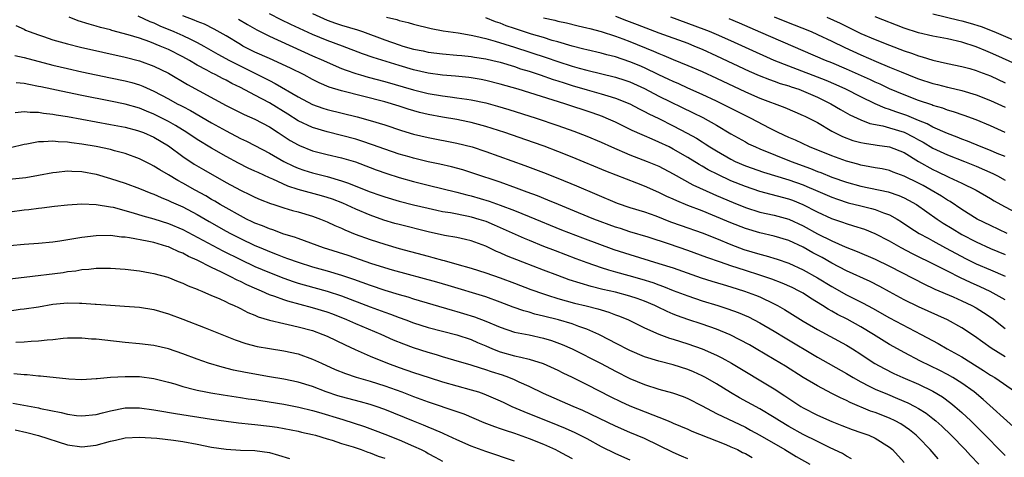
# Model space of a CAD drawing. Units: inches. Extents: x 2604000 to 2607000, y 1488000 to 1491000.
# Drawn here: x 2604392 to 2604529, y 1488256 to 1488317 of the extents above; entities that cross this region are included whole.
import ezdxf

# ---------------------------------------------------------------- set-up
doc = ezdxf.new("R2010")
doc.units = ezdxf.units.IN
doc.header["$MEASUREMENT"] = 0
doc.layers.add('LD26041488_2ft', color=238, linetype='Continuous')

msp = doc.modelspace()

# ---------------------------------------------------------------- linework, layer by layer
at = {"layer": 'LD26041488_2ft'}
for points, elevation in [([(2604530.16, 1488260.16), (2604525.97, 1488263.97), (2604524.71, 1488265), (2604523, 1488266.23), (2604521.77, 1488267), (2604521, 1488267.45), (2604519.98, 1488267.98), (2604517.28, 1488269.28), (2604515, 1488270.48), (2604514.07, 1488271), (2604513, 1488271.61), (2604510.76, 1488273), (2604509, 1488274.04), (2604507.1, 1488275.1), (2604505.77, 1488275.77), (2604505, 1488276.22), (2604504.49, 1488276.49), (2604503.71, 1488277), (2604502.02, 1488278.02), (2604501, 1488278.69), (2604500.45, 1488279), (2604499.48, 1488279.48), (2604498.1, 1488280.1), (2604496.66, 1488280.66), (2604495, 1488281.22), (2604493, 1488281.85), (2604491, 1488282.51), (2604489.56, 1488283), (2604487.67, 1488283.67), (2604485, 1488284.65), (2604482.48, 1488285.52), (2604479.54, 1488286.46), (2604477, 1488287.22), (2604475.67, 1488287.67), (2604475, 1488287.88), (2604471.99, 1488289), (2604469.88, 1488289.88), (2604467.09, 1488291), (2604465.63, 1488291.63), (2604464.2, 1488292.2), (2604462.74, 1488292.74), (2604462.01, 1488293), (2604461.28, 1488293.28), (2604459, 1488294.09), (2604455.33, 1488295.33), (2604453.81, 1488295.81), (2604452.24, 1488296.24), (2604450.62, 1488296.62), (2604449, 1488296.95), (2604447, 1488297.44), (2604446.39, 1488297.61), (2604445, 1488298.01), (2604443, 1488298.68), (2604441.31, 1488299.31), (2604439.82, 1488299.82), (2604439, 1488300.06), (2604437, 1488300.6), (2604435, 1488301.08), (2604433, 1488301.69), (2604431, 1488302.64), (2604429.55, 1488303.55), (2604427, 1488305.11), (2604425, 1488306.18), (2604423, 1488307.24), (2604421.8, 1488307.8), (2604421, 1488308.26), (2604420.5, 1488308.5), (2604419.59, 1488309), (2604419, 1488309.29), (2604418.34, 1488309.66), (2604417, 1488310.36), (2604415.92, 1488311), (2604415, 1488311.5), (2604413, 1488312.51), (2604411.86, 1488313), (2604410.43, 1488313.57), (2604409, 1488314.07), (2604407.43, 1488314.57), (2604405.17, 1488315.17), (2604405, 1488315.23), (2604403.59, 1488315.59), (2604403, 1488315.77), (2604402.03, 1488316.03), (2604400.51, 1488316.51), (2604399.24, 1488317)], 9670), ([(2604408.79, 1488317.21), (2604410.42, 1488316.42), (2604411, 1488316.21), (2604411.81, 1488315.81), (2604413.76, 1488315), (2604415, 1488314.45), (2604416.07, 1488313.93), (2604417, 1488313.51), (2604417.94, 1488313), (2604419.88, 1488311.88), (2604421.47, 1488311), (2604422.47, 1488310.47), (2604425.45, 1488309), (2604426.48, 1488308.48), (2604427, 1488308.2), (2604427.81, 1488307.81), (2604431, 1488305.93), (2604433, 1488304.89), (2604434.4, 1488304.4), (2604435, 1488304.2), (2604439.16, 1488303.16), (2604441, 1488302.66), (2604443, 1488302.05), (2604445.3, 1488301.3), (2604447, 1488300.79), (2604449, 1488300.3), (2604453, 1488299.54), (2604455.11, 1488299), (2604457, 1488298.36), (2604462.42, 1488296.42), (2604463.88, 1488295.88), (2604465, 1488295.45), (2604467, 1488294.65), (2604469.59, 1488293.59), (2604475.22, 1488291.22), (2604477, 1488290.61), (2604479, 1488289.98), (2604480.57, 1488289.43), (2604482.63, 1488288.63), (2604484.09, 1488288.09), (2604487, 1488287.07), (2604489, 1488286.28), (2604491, 1488285.47), (2604492.79, 1488284.79), (2604495, 1488284.1), (2604495.89, 1488283.89), (2604497.42, 1488283.42), (2604499, 1488282.86), (2604501, 1488281.95), (2604503, 1488280.85), (2604505, 1488279.64), (2604507, 1488278.5), (2604508.03, 1488277.97), (2604509.32, 1488277.32), (2604510.62, 1488276.62), (2604513, 1488275.3), (2604517.38, 1488273), (2604519.72, 1488271.72), (2604520.96, 1488271), (2604523, 1488269.86), (2604526, 1488268), (2604527, 1488267.35), (2604527.57, 1488267), (2604530.44, 1488265)], 9668), ([(2604529, 1488269.89), (2604527.07, 1488271.07), (2604525.9, 1488271.9), (2604524.75, 1488272.75), (2604523, 1488273.92), (2604521.03, 1488275), (2604517, 1488276.82), (2604515, 1488277.8), (2604513, 1488278.89), (2604511.65, 1488279.65), (2604510.32, 1488280.32), (2604507, 1488281.83), (2604505, 1488282.88), (2604503.64, 1488283.64), (2604502.33, 1488284.33), (2604501, 1488285.09), (2604499, 1488286.03), (2604497, 1488286.63), (2604495, 1488287.07), (2604493, 1488287.68), (2604491, 1488288.48), (2604488.45, 1488289.55), (2604487, 1488290.12), (2604485, 1488290.89), (2604483.5, 1488291.5), (2604483, 1488291.74), (2604482.13, 1488292.13), (2604481, 1488292.7), (2604479, 1488293.57), (2604477.95, 1488293.95), (2604473.66, 1488295.66), (2604469, 1488297.58), (2604467, 1488298.38), (2604465.1, 1488299.1), (2604463.63, 1488299.63), (2604459.66, 1488301), (2604457, 1488301.84), (2604455, 1488302.38), (2604454.5, 1488302.5), (2604453, 1488302.79), (2604451, 1488303.12), (2604449, 1488303.49), (2604447.8, 1488303.8), (2604446.24, 1488304.24), (2604445, 1488304.64), (2604443, 1488305.24), (2604437, 1488306.77), (2604435.3, 1488307.3), (2604433.9, 1488307.9), (2604433, 1488308.36), (2604431.82, 1488309), (2604429.94, 1488309.94), (2604427, 1488311.25), (2604425, 1488312.17), (2604423.34, 1488313), (2604423, 1488313.19), (2604421, 1488314.4), (2604419.36, 1488315.36), (2604418.01, 1488316.01), (2604417, 1488316.41), (2604416.59, 1488316.59), (2604415, 1488317.18)], 9666), ([(2604529, 1488277.78), (2604526.94, 1488278.94), (2604525.57, 1488279.57), (2604524.19, 1488280.19), (2604522.83, 1488280.83), (2604521, 1488281.75), (2604519.45, 1488282.55), (2604516.17, 1488284.18), (2604514.6, 1488285), (2604513, 1488285.91), (2604511, 1488286.96), (2604509.54, 1488287.54), (2604508.03, 1488288.03), (2604507, 1488288.32), (2604506.51, 1488288.51), (2604505, 1488289.02), (2604503, 1488289.96), (2604501, 1488290.99), (2604499.56, 1488291.56), (2604499, 1488291.76), (2604495, 1488292.8), (2604493, 1488293.49), (2604491, 1488294.31), (2604489.16, 1488295.16), (2604487.84, 1488295.84), (2604487, 1488296.33), (2604486.57, 1488296.57), (2604485, 1488297.55), (2604483, 1488298.71), (2604482.42, 1488299), (2604481, 1488299.68), (2604480.06, 1488300.06), (2604479, 1488300.54), (2604478.67, 1488300.67), (2604477.3, 1488301.3), (2604475, 1488302.43), (2604473.72, 1488303), (2604473.21, 1488303.21), (2604471.74, 1488303.74), (2604467.95, 1488305), (2604461.5, 1488307), (2604459, 1488307.73), (2604457, 1488308.24), (2604456.37, 1488308.37), (2604455, 1488308.59), (2604454.64, 1488308.64), (2604452.82, 1488308.82), (2604451, 1488308.98), (2604449, 1488309.25), (2604447, 1488309.7), (2604445, 1488310.28), (2604441.4, 1488311.4), (2604439.92, 1488311.92), (2604437.13, 1488313), (2604435, 1488313.78), (2604433, 1488314.61), (2604429.99, 1488315.99), (2604428.64, 1488316.64), (2604427, 1488317.48)], 9662), ([(2604433, 1488317.49), (2604435, 1488316.6), (2604436.17, 1488316.17), (2604437, 1488315.89), (2604439.23, 1488315.23), (2604439.93, 1488315), (2604443, 1488313.87), (2604445, 1488313.16), (2604445.52, 1488313), (2604447, 1488312.58), (2604448.32, 1488312.32), (2604449, 1488312.16), (2604451, 1488311.92), (2604453, 1488311.75), (2604453.67, 1488311.67), (2604455, 1488311.55), (2604455.46, 1488311.46), (2604457, 1488311.23), (2604457.98, 1488311), (2604459, 1488310.75), (2604461, 1488310.14), (2604461.84, 1488309.84), (2604463, 1488309.5), (2604464.54, 1488309), (2604466.37, 1488308.37), (2604467, 1488308.18), (2604467.88, 1488307.88), (2604469, 1488307.53), (2604471.08, 1488306.92), (2604473, 1488306.38), (2604473.91, 1488306.09), (2604475, 1488305.78), (2604477, 1488304.96), (2604478.28, 1488304.28), (2604479, 1488303.93), (2604479.6, 1488303.6), (2604481, 1488302.94), (2604483, 1488301.95), (2604484.93, 1488300.93), (2604486.2, 1488300.2), (2604487, 1488299.7), (2604487.44, 1488299.44), (2604488.09, 1488299), (2604489, 1488298.44), (2604491, 1488297.29), (2604491.59, 1488297), (2604493, 1488296.39), (2604495.49, 1488295.49), (2604499, 1488294.43), (2604501, 1488293.72), (2604501.52, 1488293.52), (2604502.74, 1488293), (2604505, 1488292.02), (2604505.75, 1488291.75), (2604507.26, 1488291.26), (2604509, 1488290.83), (2604510.48, 1488290.48), (2604511, 1488290.33), (2604512.13, 1488289.87), (2604513, 1488289.58), (2604514.02, 1488289), (2604514.63, 1488288.63), (2604515.82, 1488287.82), (2604517.1, 1488287), (2604518.32, 1488286.32), (2604519, 1488285.96), (2604520.73, 1488285), (2604522.2, 1488284.2), (2604523.53, 1488283.53), (2604525, 1488282.8), (2604527, 1488281.93), (2604529, 1488281.09)], 9660), ([(2604443.25, 1488317), (2604444.66, 1488316.66), (2604445, 1488316.53), (2604446.25, 1488316.25), (2604447, 1488316.02), (2604449.42, 1488315.42), (2604451.12, 1488315.12), (2604453.18, 1488314.82), (2604455, 1488314.5), (2604455.63, 1488314.37), (2604457, 1488314.04), (2604458.33, 1488313.67), (2604461, 1488312.84), (2604465.4, 1488311.4), (2604467, 1488310.85), (2604469, 1488310.2), (2604469.95, 1488309.95), (2604471, 1488309.63), (2604475, 1488308.69), (2604476.27, 1488308.27), (2604477, 1488308.01), (2604479, 1488307.09), (2604481, 1488306.04), (2604485.75, 1488303.75), (2604487.08, 1488303.08), (2604489, 1488302.02), (2604491, 1488300.84), (2604493, 1488299.69), (2604493.45, 1488299.45), (2604494.41, 1488299), (2604495, 1488298.75), (2604499.34, 1488297), (2604502.01, 1488296), (2604503, 1488295.6), (2604503.44, 1488295.44), (2604505, 1488294.82), (2604507, 1488294.12), (2604509, 1488293.56), (2604512.79, 1488292.79), (2604514.28, 1488292.28), (2604515, 1488291.96), (2604515.63, 1488291.63), (2604516.74, 1488291), (2604519.61, 1488289), (2604520.44, 1488288.44), (2604521.67, 1488287.67), (2604523, 1488286.87), (2604525, 1488285.83), (2604527, 1488284.92), (2604529, 1488284.09)], 9658), ([(2604529.3, 1488287), (2604527, 1488288.09), (2604525.15, 1488289), (2604523, 1488290.34), (2604521.4, 1488291.41), (2604521, 1488291.62), (2604520.17, 1488292.17), (2604518.76, 1488293), (2604517.64, 1488293.64), (2604517, 1488293.97), (2604515, 1488294.96), (2604513.51, 1488295.51), (2604513, 1488295.71), (2604511.94, 1488295.94), (2604511, 1488296.1), (2604510.26, 1488296.26), (2604509, 1488296.47), (2604508.6, 1488296.6), (2604507, 1488297.03), (2604505, 1488297.75), (2604501.91, 1488299), (2604499.94, 1488299.94), (2604499, 1488300.33), (2604497.55, 1488301), (2604496.44, 1488301.56), (2604493.71, 1488303), (2604490.58, 1488304.58), (2604489, 1488305.35), (2604487, 1488306.27), (2604485, 1488307.16), (2604483.75, 1488307.75), (2604483, 1488308.06), (2604482.37, 1488308.37), (2604481, 1488308.99), (2604479, 1488309.96), (2604478.28, 1488310.28), (2604477, 1488310.81), (2604475, 1488311.48), (2604473.77, 1488311.77), (2604473, 1488311.99), (2604471, 1488312.46), (2604470.58, 1488312.58), (2604469, 1488312.97), (2604467, 1488313.56), (2604466.23, 1488313.77), (2604465, 1488314.16), (2604463.35, 1488314.65), (2604461, 1488315.41), (2604459.82, 1488315.82), (2604459, 1488316.16), (2604458.37, 1488316.37), (2604457, 1488316.91)], 9656), ([(2604465, 1488316.92), (2604466.59, 1488316.59), (2604467, 1488316.47), (2604468.21, 1488316.21), (2604469.81, 1488315.81), (2604471, 1488315.54), (2604471.41, 1488315.41), (2604473, 1488315), (2604475, 1488314.35), (2604476.01, 1488313.99), (2604477, 1488313.62), (2604480.28, 1488312.28), (2604481, 1488311.94), (2604481.68, 1488311.68), (2604483, 1488311.12), (2604485, 1488310.32), (2604487, 1488309.47), (2604489, 1488308.56), (2604493, 1488306.63), (2604495, 1488305.76), (2604498.47, 1488304.47), (2604499.85, 1488303.85), (2604501, 1488303.38), (2604501.25, 1488303.25), (2604501.78, 1488303), (2604503, 1488302.37), (2604505, 1488301.2), (2604506.46, 1488300.46), (2604507.91, 1488299.91), (2604509, 1488299.61), (2604509.5, 1488299.5), (2604511, 1488299.3), (2604511.25, 1488299.25), (2604513, 1488299.03), (2604515, 1488298.21), (2604516.99, 1488296.99), (2604519, 1488295.85), (2604519.58, 1488295.58), (2604521.21, 1488294.79), (2604523, 1488293.97), (2604525, 1488293), (2604527, 1488291.83), (2604527.51, 1488291.51), (2604528.43, 1488291), (2604531, 1488289.63)], 9654), ([(2604475, 1488317.14), (2604476.53, 1488316.53), (2604477.99, 1488315.99), (2604481, 1488314.83), (2604485, 1488313.38), (2604485.96, 1488313), (2604487, 1488312.57), (2604489, 1488311.66), (2604493.53, 1488309.53), (2604494.92, 1488308.92), (2604496.35, 1488308.35), (2604497, 1488308.14), (2604497.82, 1488307.82), (2604499, 1488307.48), (2604499.35, 1488307.35), (2604500.42, 1488307), (2604501.38, 1488306.62), (2604503, 1488305.9), (2604504.84, 1488305), (2604506.18, 1488304.18), (2604507.46, 1488303.46), (2604509, 1488302.75), (2604510.27, 1488302.27), (2604512.07, 1488301.93), (2604513, 1488301.67), (2604515, 1488301.05), (2604516.34, 1488300.34), (2604517, 1488299.97), (2604517.64, 1488299.64), (2604519, 1488298.85), (2604521, 1488297.92), (2604523.37, 1488297), (2604525, 1488296.33), (2604527.31, 1488295.31), (2604527.93, 1488295), (2604529, 1488294.41)], 9652), ([(2604529, 1488297.67), (2604527.89, 1488298.11), (2604527, 1488298.5), (2604525.7, 1488299), (2604523.81, 1488299.81), (2604523, 1488300.1), (2604522.37, 1488300.37), (2604521, 1488300.88), (2604519, 1488301.74), (2604518.19, 1488302.19), (2604517, 1488302.67), (2604515.37, 1488303.37), (2604513.88, 1488303.88), (2604513, 1488304.21), (2604512.39, 1488304.39), (2604511, 1488305), (2604509, 1488305.96), (2604506.93, 1488307), (2604505.6, 1488307.6), (2604504.2, 1488308.2), (2604499, 1488310.19), (2604496.99, 1488311), (2604493, 1488312.79), (2604491, 1488313.71), (2604489, 1488314.6), (2604488.04, 1488315), (2604487.3, 1488315.3), (2604482.66, 1488317)], 9650), ([(2604529, 1488301.02), (2604527, 1488301.91), (2604525, 1488302.74), (2604523.35, 1488303.35), (2604521.87, 1488303.87), (2604521, 1488304.12), (2604520.37, 1488304.37), (2604519, 1488304.76), (2604518.84, 1488304.84), (2604517, 1488305.45), (2604515, 1488306.22), (2604513, 1488307.06), (2604511.69, 1488307.69), (2604511, 1488308), (2604510.33, 1488308.33), (2604507, 1488309.8), (2604505, 1488310.65), (2604504.1, 1488311), (2604501, 1488312.31), (2604495.13, 1488314.87), (2604492.18, 1488316.18), (2604490.76, 1488316.76)], 9648), ([(2604497, 1488317.07), (2604498.46, 1488316.46), (2604502.1, 1488315), (2604503, 1488314.61), (2604505, 1488313.69), (2604506.8, 1488312.8), (2604509, 1488311.77), (2604511.14, 1488310.86), (2604513, 1488310.09), (2604514.58, 1488309.42), (2604516.61, 1488308.61), (2604517, 1488308.46), (2604519, 1488307.8), (2604519.64, 1488307.64), (2604521, 1488307.28), (2604521.23, 1488307.23), (2604523, 1488306.82), (2604525, 1488306.24), (2604527, 1488305.46), (2604529, 1488304.51)], 9646), ([(2604504.28, 1488317), (2604506.15, 1488316.15), (2604509, 1488314.75), (2604511, 1488313.89), (2604513, 1488313.11), (2604515, 1488312.35), (2604516.02, 1488312.02), (2604517, 1488311.64), (2604517.52, 1488311.52), (2604519, 1488311.05), (2604521, 1488310.59), (2604523, 1488310.17), (2604524.12, 1488309.88), (2604525, 1488309.62), (2604525.44, 1488309.44), (2604527, 1488308.85), (2604529, 1488307.91)], 9644), ([(2604530.49, 1488310.49), (2604527.74, 1488311.74), (2604527, 1488312.06), (2604526.32, 1488312.32), (2604525, 1488312.88), (2604523, 1488313.55), (2604521, 1488314), (2604519, 1488314.36), (2604517, 1488314.81), (2604515, 1488315.48), (2604511, 1488317.05)], 9642), ([(2604519, 1488317.45), (2604522.57, 1488316.57), (2604523, 1488316.48), (2604524.16, 1488316.16), (2604525.69, 1488315.69), (2604527.46, 1488315), (2604531, 1488313.47)], 9640), ([(2604391.84, 1488315.84), (2604393, 1488315.32), (2604393.21, 1488315.21), (2604393.71, 1488315), (2604395, 1488314.53), (2604395.68, 1488314.32), (2604397, 1488313.88), (2604399, 1488313.29), (2604400.83, 1488312.83), (2604407, 1488311.45), (2604409, 1488310.93), (2604411, 1488310.22), (2604413, 1488309.25), (2604415.67, 1488307.67), (2604421, 1488304.74), (2604423.5, 1488303.5), (2604425, 1488302.86), (2604427, 1488301.78), (2604428.23, 1488301), (2604429.9, 1488299.9), (2604431, 1488299.28), (2604431.19, 1488299.19), (2604433, 1488298.47), (2604435, 1488297.97), (2604437, 1488297.5), (2604438.93, 1488296.93), (2604441, 1488296.15), (2604441.82, 1488295.82), (2604443.3, 1488295.3), (2604445, 1488294.77), (2604447, 1488294.22), (2604449, 1488293.71), (2604453, 1488292.74), (2604454.37, 1488292.37), (2604455, 1488292.22), (2604457.46, 1488291.46), (2604459, 1488290.91), (2604461, 1488290.16), (2604463, 1488289.37), (2604467.52, 1488287.52), (2604470.4, 1488286.4), (2604474.78, 1488284.78), (2604477, 1488284.06), (2604481, 1488282.85), (2604483, 1488282.21), (2604486.85, 1488280.85), (2604488.36, 1488280.36), (2604489.9, 1488279.9), (2604491, 1488279.58), (2604492.87, 1488279), (2604494.42, 1488278.42), (2604495, 1488278.18), (2604497, 1488277.24), (2604497.45, 1488277), (2604498.43, 1488276.43), (2604501, 1488274.82), (2604503, 1488273.66), (2604507, 1488271.52), (2604507.86, 1488271), (2604509, 1488270.27), (2604509.75, 1488269.75), (2604510.96, 1488268.96), (2604512.24, 1488268.24), (2604513.57, 1488267.57), (2604514.84, 1488267), (2604517, 1488266.07), (2604519, 1488265.1), (2604520.31, 1488264.31), (2604521.47, 1488263.47), (2604522.06, 1488263), (2604523, 1488262.17), (2604524.24, 1488261), (2604525.63, 1488259.63), (2604529, 1488256.21)], 9672), ([(2604422.72, 1488316.72), (2604423.97, 1488315.97), (2604425.26, 1488315.26), (2604427, 1488314.39), (2604433, 1488311.66), (2604434.49, 1488311), (2604435, 1488310.75), (2604437, 1488309.89), (2604437.64, 1488309.64), (2604439, 1488309.19), (2604439.63, 1488309), (2604440.7, 1488308.7), (2604443, 1488308.08), (2604447, 1488306.9), (2604449, 1488306.41), (2604451, 1488306.08), (2604452.07, 1488305.93), (2604453, 1488305.83), (2604454.38, 1488305.62), (2604455, 1488305.54), (2604457, 1488305.1), (2604458.64, 1488304.64), (2604460.18, 1488304.18), (2604463.99, 1488303), (2604467, 1488301.99), (2604469.21, 1488301.21), (2604471, 1488300.5), (2604473, 1488299.65), (2604474.45, 1488299), (2604477, 1488297.91), (2604479.37, 1488297), (2604481, 1488296.32), (2604483, 1488295.27), (2604485.73, 1488293.73), (2604488.49, 1488292.49), (2604489, 1488292.28), (2604491.3, 1488291.3), (2604493, 1488290.61), (2604495, 1488289.97), (2604497, 1488289.52), (2604499, 1488288.98), (2604501, 1488288.07), (2604503, 1488286.96), (2604505, 1488285.97), (2604506.85, 1488285.15), (2604508.5, 1488284.5), (2604511, 1488283.42), (2604513, 1488282.45), (2604517.91, 1488279.91), (2604519, 1488279.41), (2604519.27, 1488279.27), (2604521.81, 1488278.19), (2604523, 1488277.65), (2604524.4, 1488277), (2604525, 1488276.67), (2604526.03, 1488276.03), (2604527.22, 1488275.22), (2604529, 1488273.8)], 9664), ([(2604391.7, 1488311.7), (2604393, 1488311.41), (2604397, 1488310.36), (2604399, 1488309.87), (2604401, 1488309.43), (2604405, 1488308.6), (2604407, 1488308.17), (2604407.93, 1488307.93), (2604409, 1488307.61), (2604409.44, 1488307.44), (2604411, 1488306.75), (2604413, 1488305.69), (2604414.24, 1488305), (2604414.75, 1488304.75), (2604415, 1488304.6), (2604416.06, 1488304.06), (2604419, 1488302.34), (2604421, 1488301.22), (2604423, 1488300.19), (2604423.81, 1488299.81), (2604425, 1488299.19), (2604427, 1488298.13), (2604428.99, 1488296.99), (2604430.33, 1488296.33), (2604431, 1488296.04), (2604431.77, 1488295.77), (2604433, 1488295.39), (2604435, 1488294.91), (2604437, 1488294.31), (2604437.98, 1488293.98), (2604439, 1488293.54), (2604441, 1488292.76), (2604442.32, 1488292.32), (2604443, 1488292.07), (2604445, 1488291.48), (2604447, 1488290.97), (2604449, 1488290.49), (2604450.22, 1488290.22), (2604451, 1488290.06), (2604452.11, 1488289.89), (2604454.59, 1488289.41), (2604455, 1488289.31), (2604456.06, 1488289), (2604457, 1488288.69), (2604458.19, 1488288.19), (2604462.33, 1488286.33), (2604463, 1488286.05), (2604465, 1488285.24), (2604466.61, 1488284.61), (2604469.51, 1488283.51), (2604471, 1488282.95), (2604473, 1488282.26), (2604474.04, 1488281.96), (2604475, 1488281.66), (2604476.84, 1488281.16), (2604478.65, 1488280.65), (2604480.17, 1488280.17), (2604481, 1488279.85), (2604481.63, 1488279.63), (2604483, 1488279.07), (2604485, 1488278.32), (2604487, 1488277.67), (2604489.2, 1488277), (2604490.56, 1488276.56), (2604492.02, 1488276.02), (2604493.41, 1488275.41), (2604495, 1488274.6), (2604497, 1488273.45), (2604498.52, 1488272.52), (2604503, 1488269.84), (2604507, 1488267.56), (2604507.92, 1488267), (2604509, 1488266.4), (2604510.18, 1488265.82), (2604511, 1488265.4), (2604512.68, 1488264.68), (2604514.11, 1488264.11), (2604515.51, 1488263.51), (2604516.51, 1488263), (2604517, 1488262.73), (2604518.06, 1488262.06), (2604519, 1488261.34), (2604519.42, 1488261), (2604520.25, 1488260.25), (2604521.54, 1488259), (2604523.48, 1488257), (2604524.2, 1488256.2), (2604525.36, 1488255)], 9674), ([(2604519.73, 1488255.73), (2604518.64, 1488257), (2604517, 1488258.7), (2604516.69, 1488259), (2604515.75, 1488259.75), (2604514.56, 1488260.56), (2604513.76, 1488261), (2604513, 1488261.37), (2604511, 1488262.15), (2604510.36, 1488262.36), (2604507.53, 1488263.53), (2604507, 1488263.82), (2604506.18, 1488264.18), (2604505, 1488264.81), (2604503, 1488265.84), (2604501.02, 1488267.02), (2604498.57, 1488268.57), (2604497, 1488269.53), (2604494.51, 1488271), (2604493.55, 1488271.55), (2604492.25, 1488272.25), (2604490.91, 1488272.91), (2604489, 1488273.7), (2604487, 1488274.39), (2604485, 1488275.06), (2604483.58, 1488275.58), (2604483, 1488275.82), (2604482.16, 1488276.16), (2604480.81, 1488276.81), (2604480.44, 1488277), (2604479, 1488277.61), (2604477.99, 1488277.99), (2604477, 1488278.31), (2604475, 1488278.83), (2604473.23, 1488279.23), (2604471.63, 1488279.63), (2604470.08, 1488280.08), (2604468.57, 1488280.57), (2604467, 1488281.14), (2604465, 1488281.9), (2604462.15, 1488283), (2604459.89, 1488283.89), (2604459, 1488284.3), (2604458.49, 1488284.49), (2604457, 1488285.21), (2604455, 1488285.97), (2604454.18, 1488286.18), (2604453, 1488286.42), (2604451.3, 1488286.7), (2604449, 1488287.2), (2604445, 1488288.22), (2604444.39, 1488288.39), (2604442.86, 1488288.86), (2604441, 1488289.54), (2604439, 1488290.36), (2604437.18, 1488291.18), (2604435.74, 1488291.74), (2604435, 1488292), (2604434.23, 1488292.23), (2604431, 1488293.09), (2604429.56, 1488293.56), (2604427.49, 1488294.51), (2604427, 1488294.71), (2604425.43, 1488295.43), (2604425, 1488295.65), (2604424.07, 1488296.07), (2604422.74, 1488296.74), (2604421, 1488297.66), (2604419, 1488298.81), (2604417, 1488300.03), (2604415.57, 1488301), (2604413.99, 1488301.99), (2604413, 1488302.55), (2604411, 1488303.55), (2604409.96, 1488303.96), (2604409, 1488304.36), (2604407, 1488304.94), (2604405, 1488305.36), (2604401, 1488306.12), (2604399, 1488306.53), (2604395.32, 1488307.32), (2604395, 1488307.4), (2604393.65, 1488307.65), (2604393, 1488307.81), (2604391.9, 1488307.9)], 9676), ([(2604391.78, 1488303.78), (2604393, 1488303.93), (2604393.83, 1488303.83), (2604395, 1488303.83), (2604395.7, 1488303.7), (2604397, 1488303.56), (2604397.46, 1488303.46), (2604399, 1488303.21), (2604405, 1488302.12), (2604407, 1488301.73), (2604408.72, 1488301.28), (2604409, 1488301.2), (2604409.53, 1488301), (2604411, 1488300.35), (2604413, 1488299.15), (2604415, 1488297.68), (2604416.6, 1488296.6), (2604417.85, 1488295.85), (2604421, 1488294.06), (2604423, 1488293), (2604424.36, 1488292.36), (2604425, 1488292.05), (2604425.72, 1488291.72), (2604427.15, 1488291.15), (2604427.62, 1488291), (2604429, 1488290.54), (2604430.19, 1488290.19), (2604431, 1488289.99), (2604433, 1488289.41), (2604434.11, 1488289), (2604435, 1488288.62), (2604436.09, 1488288.09), (2604437, 1488287.71), (2604437.48, 1488287.48), (2604438.92, 1488286.92), (2604441, 1488286.16), (2604443, 1488285.5), (2604445, 1488284.92), (2604449, 1488283.83), (2604449.67, 1488283.67), (2604451, 1488283.29), (2604451.24, 1488283.24), (2604453, 1488282.75), (2604455, 1488282.16), (2604457, 1488281.51), (2604459, 1488280.83), (2604461, 1488280.09), (2604463.23, 1488279.23), (2604465, 1488278.6), (2604465.57, 1488278.43), (2604467, 1488277.97), (2604469.33, 1488277.33), (2604470.94, 1488276.94), (2604472.53, 1488276.53), (2604473, 1488276.38), (2604474.08, 1488276.08), (2604475, 1488275.72), (2604475.54, 1488275.54), (2604476.79, 1488275), (2604479, 1488273.89), (2604481, 1488273.03), (2604482.48, 1488272.48), (2604483, 1488272.33), (2604483.99, 1488271.99), (2604485, 1488271.68), (2604486.99, 1488270.99), (2604489, 1488270.11), (2604489.74, 1488269.74), (2604491.07, 1488269), (2604497, 1488265.42), (2604498.47, 1488264.47), (2604499, 1488264.1), (2604500.67, 1488263), (2604501, 1488262.8), (2604503, 1488261.8), (2604505, 1488260.9), (2604506.35, 1488260.35), (2604507.8, 1488259.8), (2604509, 1488259.39), (2604510.1, 1488259), (2604511, 1488258.6), (2604513, 1488257.33), (2604513.39, 1488257), (2604515, 1488255.24)], 9678), ([(2604507.73, 1488255.73), (2604507, 1488256.09), (2604506.46, 1488256.46), (2604504.74, 1488257.26), (2604503, 1488258.11), (2604501, 1488259.12), (2604499, 1488260.23), (2604497.72, 1488261), (2604497, 1488261.46), (2604495, 1488262.68), (2604492.2, 1488264.2), (2604490.93, 1488264.93), (2604489, 1488266.11), (2604487.48, 1488267), (2604487, 1488267.26), (2604485.8, 1488267.8), (2604485, 1488268.12), (2604483, 1488268.75), (2604481, 1488269.27), (2604479, 1488269.9), (2604477, 1488270.74), (2604475, 1488271.78), (2604474.21, 1488272.21), (2604472.68, 1488273), (2604471, 1488273.74), (2604469.9, 1488274.1), (2604469, 1488274.44), (2604467.1, 1488275), (2604465, 1488275.54), (2604463.82, 1488275.82), (2604463, 1488276.08), (2604462.27, 1488276.27), (2604460.79, 1488276.79), (2604459, 1488277.47), (2604457, 1488278.18), (2604451.77, 1488279.77), (2604450.23, 1488280.23), (2604444.09, 1488281.91), (2604441.21, 1488282.79), (2604437.92, 1488283.92), (2604434.49, 1488285), (2604431, 1488286.28), (2604430.49, 1488286.49), (2604429, 1488286.92), (2604427.48, 1488287.48), (2604427, 1488287.62), (2604426.05, 1488288.05), (2604425, 1488288.44), (2604424.63, 1488288.63), (2604423.83, 1488289), (2604423, 1488289.42), (2604421, 1488290.53), (2604420.2, 1488291), (2604419.46, 1488291.46), (2604419, 1488291.72), (2604418.2, 1488292.2), (2604416.72, 1488293), (2604415, 1488293.97), (2604414.33, 1488294.33), (2604413, 1488295.13), (2604411.81, 1488295.81), (2604411, 1488296.33), (2604410.55, 1488296.55), (2604409, 1488297.33), (2604407, 1488298.08), (2604405.53, 1488298.47), (2604405, 1488298.63), (2604403, 1488299.05), (2604401, 1488299.39), (2604399.57, 1488299.57), (2604399, 1488299.67), (2604397.72, 1488299.72), (2604397, 1488299.82), (2604395.7, 1488299.7), (2604395, 1488299.72), (2604393.4, 1488299.4), (2604393, 1488299.35), (2604391.11, 1488298.89)], 9680), ([(2604390.46, 1488294.46), (2604393.23, 1488294.77), (2604395, 1488295.07), (2604397, 1488295.47), (2604397.5, 1488295.5), (2604399, 1488295.68), (2604399.63, 1488295.63), (2604401, 1488295.58), (2604403, 1488295.21), (2604405, 1488294.64), (2604407, 1488293.98), (2604409, 1488293.24), (2604410.59, 1488292.59), (2604411, 1488292.44), (2604411.98, 1488291.98), (2604413, 1488291.59), (2604413.39, 1488291.39), (2604415, 1488290.67), (2604417, 1488289.61), (2604418.65, 1488288.65), (2604421, 1488287.33), (2604421.61, 1488287), (2604423, 1488286.29), (2604425, 1488285.34), (2604425.8, 1488285), (2604427, 1488284.49), (2604428.09, 1488284.09), (2604429, 1488283.72), (2604429.54, 1488283.54), (2604431, 1488282.99), (2604433, 1488282.38), (2604435, 1488281.83), (2604437, 1488281.23), (2604438.66, 1488280.66), (2604441, 1488279.82), (2604443, 1488279.14), (2604445, 1488278.51), (2604446.18, 1488278.18), (2604447, 1488277.92), (2604452.35, 1488276.35), (2604453, 1488276.18), (2604453.91, 1488275.91), (2604455.45, 1488275.45), (2604457, 1488274.85), (2604459, 1488273.99), (2604461, 1488273.32), (2604463, 1488272.92), (2604465, 1488272.48), (2604466.14, 1488272.14), (2604467.6, 1488271.6), (2604469, 1488270.97), (2604473, 1488268.95), (2604475, 1488267.91), (2604477, 1488266.89), (2604479, 1488266.04), (2604481, 1488265.41), (2604482.89, 1488264.89), (2604484.36, 1488264.36), (2604485, 1488264.09), (2604487, 1488263.07), (2604489, 1488262.03), (2604493, 1488260.1), (2604493.72, 1488259.72), (2604495, 1488259.01), (2604498.47, 1488257), (2604500.05, 1488256.05), (2604501.95, 1488255)], 9682), ([(2604391, 1488290.01), (2604393, 1488290.26), (2604393.67, 1488290.33), (2604395, 1488290.52), (2604395.44, 1488290.56), (2604397.21, 1488290.79), (2604399.02, 1488290.98), (2604401, 1488291.09), (2604403, 1488291.03), (2604405, 1488290.71), (2604405.37, 1488290.63), (2604408.13, 1488289.87), (2604409.44, 1488289.44), (2604411, 1488289.02), (2604413, 1488288.39), (2604415, 1488287.53), (2604420.57, 1488284.57), (2604423, 1488283.37), (2604425, 1488282.43), (2604427, 1488281.56), (2604429, 1488280.77), (2604430.31, 1488280.31), (2604431, 1488280.1), (2604431.85, 1488279.85), (2604435, 1488278.98), (2604437, 1488278.32), (2604441, 1488276.8), (2604443, 1488276.07), (2604443.8, 1488275.8), (2604445, 1488275.32), (2604445.9, 1488275), (2604447, 1488274.58), (2604449, 1488273.95), (2604453, 1488272.95), (2604455, 1488272.27), (2604455.88, 1488271.88), (2604457, 1488271.41), (2604457.94, 1488271), (2604459, 1488270.57), (2604461, 1488270), (2604461.85, 1488269.85), (2604463, 1488269.56), (2604464.96, 1488268.96), (2604467, 1488268.02), (2604467.68, 1488267.68), (2604469, 1488267.04), (2604471, 1488266.06), (2604474.35, 1488264.35), (2604475.69, 1488263.69), (2604477, 1488263.1), (2604480.17, 1488261.83), (2604481, 1488261.53), (2604482.29, 1488261), (2604482.79, 1488260.79), (2604483, 1488260.69), (2604485, 1488259.82), (2604485.56, 1488259.56), (2604489, 1488258.23), (2604490.28, 1488257.72), (2604491, 1488257.41), (2604491.89, 1488257), (2604492.62, 1488256.62), (2604493, 1488256.46), (2604493.92, 1488255.92)], 9684), ([(2604485, 1488255.74), (2604484.12, 1488256.12), (2604483, 1488256.59), (2604481, 1488257.57), (2604479, 1488258.53), (2604477, 1488259.37), (2604475, 1488260.25), (2604470.44, 1488262.44), (2604469.13, 1488263), (2604465, 1488264.81), (2604463, 1488265.77), (2604461.63, 1488266.37), (2604461, 1488266.68), (2604460.22, 1488267), (2604459.33, 1488267.33), (2604457.8, 1488267.8), (2604457, 1488268.09), (2604456.29, 1488268.29), (2604455, 1488268.72), (2604452.59, 1488269.41), (2604451, 1488269.89), (2604450.16, 1488270.16), (2604449, 1488270.48), (2604447, 1488271.12), (2604445.63, 1488271.63), (2604444.21, 1488272.21), (2604442.48, 1488273), (2604439, 1488274.44), (2604437.74, 1488275), (2604435.78, 1488275.78), (2604435, 1488276.06), (2604433, 1488276.68), (2604429.58, 1488277.58), (2604429, 1488277.77), (2604427.75, 1488278.25), (2604427, 1488278.5), (2604425.89, 1488279), (2604425.26, 1488279.26), (2604423.87, 1488279.87), (2604423, 1488280.32), (2604422.52, 1488280.52), (2604421.64, 1488281), (2604420.38, 1488281.62), (2604419, 1488282.27), (2604417, 1488283.28), (2604415.79, 1488283.79), (2604415, 1488284.24), (2604414.44, 1488284.44), (2604413.31, 1488285), (2604413, 1488285.13), (2604412.81, 1488285.2), (2604411, 1488285.73), (2604410.07, 1488285.93), (2604407.62, 1488286.38), (2604407, 1488286.46), (2604406.49, 1488286.49), (2604405, 1488286.69), (2604403, 1488286.68), (2604401, 1488286.43), (2604397.93, 1488285.93), (2604397, 1488285.8), (2604395, 1488285.6), (2604393, 1488285.47), (2604391, 1488285.28)], 9686), ([(2604391, 1488280.68), (2604393, 1488280.95), (2604398.4, 1488281.6), (2604399, 1488281.7), (2604400.17, 1488281.83), (2604401, 1488281.98), (2604401.96, 1488282.05), (2604403, 1488282.18), (2604403.83, 1488282.17), (2604405, 1488282.2), (2604407, 1488282.05), (2604409, 1488281.79), (2604410.47, 1488281.53), (2604411, 1488281.42), (2604412.92, 1488280.92), (2604414.35, 1488280.35), (2604415, 1488280.12), (2604415.75, 1488279.75), (2604417, 1488279.28), (2604417.18, 1488279.18), (2604417.66, 1488279), (2604419, 1488278.4), (2604420.04, 1488277.96), (2604421, 1488277.5), (2604421.33, 1488277.33), (2604422.12, 1488277), (2604422.71, 1488276.71), (2604423, 1488276.58), (2604424.04, 1488276.04), (2604425, 1488275.65), (2604425.45, 1488275.45), (2604427, 1488274.97), (2604429, 1488274.49), (2604429.63, 1488274.37), (2604431, 1488274.06), (2604433, 1488273.51), (2604434.43, 1488273), (2604435, 1488272.76), (2604437.53, 1488271.53), (2604438.89, 1488270.89), (2604441, 1488269.96), (2604443.39, 1488269), (2604445, 1488268.42), (2604447, 1488267.72), (2604449.18, 1488267), (2604451, 1488266.42), (2604453, 1488265.85), (2604455, 1488265.31), (2604455.98, 1488265), (2604456.74, 1488264.74), (2604459, 1488263.77), (2604459.51, 1488263.52), (2604460.64, 1488263), (2604462.28, 1488262.28), (2604467, 1488260.41), (2604468, 1488260), (2604469.37, 1488259.37), (2604471, 1488258.53), (2604473, 1488257.45), (2604475, 1488256.47), (2604477, 1488255.6)], 9688), ([(2604391, 1488276.28), (2604392.47, 1488276.47), (2604393, 1488276.52), (2604395, 1488276.83), (2604397, 1488277.17), (2604399, 1488277.35), (2604400.69, 1488277.31), (2604401, 1488277.32), (2604402.83, 1488277.17), (2604403, 1488277.17), (2604404.97, 1488277.03), (2604406.92, 1488276.92), (2604409, 1488276.75), (2604411, 1488276.43), (2604413, 1488275.86), (2604415, 1488275.1), (2604418.1, 1488273.9), (2604422.26, 1488272.26), (2604423.74, 1488271.74), (2604425.32, 1488271.32), (2604427.02, 1488271.02), (2604429, 1488270.73), (2604431, 1488270.29), (2604433, 1488269.57), (2604434.23, 1488269), (2604436.14, 1488268.14), (2604437.55, 1488267.55), (2604439.05, 1488267.05), (2604441, 1488266.5), (2604443, 1488265.87), (2604445.39, 1488265), (2604447, 1488264.38), (2604448.02, 1488264.02), (2604449, 1488263.65), (2604453, 1488262.3), (2604453.95, 1488261.95), (2604456.75, 1488260.75), (2604458.2, 1488260.2), (2604459, 1488259.94), (2604459.69, 1488259.69), (2604461, 1488259.28), (2604463, 1488258.55), (2604465, 1488257.75), (2604466.66, 1488257), (2604467, 1488256.83), (2604468.18, 1488256.18), (2604469, 1488255.76)], 9690), ([(2604461, 1488255.4), (2604457, 1488256.76), (2604455, 1488257.5), (2604453, 1488258.37), (2604451.2, 1488259.2), (2604451, 1488259.27), (2604449.81, 1488259.81), (2604449, 1488260.11), (2604448.38, 1488260.38), (2604447, 1488260.93), (2604443, 1488262.58), (2604441.79, 1488263), (2604441, 1488263.26), (2604439.64, 1488263.64), (2604437, 1488264.33), (2604436.48, 1488264.48), (2604434.9, 1488265), (2604433, 1488265.74), (2604431, 1488266.37), (2604429, 1488266.78), (2604427, 1488267.12), (2604423.71, 1488267.71), (2604422.05, 1488268.05), (2604420.44, 1488268.44), (2604418.55, 1488269), (2604417, 1488269.54), (2604415, 1488270.28), (2604413, 1488270.98), (2604411, 1488271.47), (2604409, 1488271.7), (2604407, 1488271.86), (2604404.17, 1488272.17), (2604403, 1488272.32), (2604402.35, 1488272.35), (2604401, 1488272.49), (2604399, 1488272.45), (2604398.42, 1488272.42), (2604397, 1488272.25), (2604396.2, 1488272.2), (2604395, 1488272.04), (2604393.99, 1488271.99), (2604393, 1488271.9), (2604391.87, 1488271.87)], 9692), ([(2604391.57, 1488267.57), (2604393, 1488267.43), (2604393.42, 1488267.42), (2604395, 1488267.26), (2604395.25, 1488267.25), (2604399.18, 1488266.82), (2604401, 1488266.75), (2604403, 1488266.87), (2604403.11, 1488266.89), (2604405, 1488267.04), (2604407, 1488267.15), (2604409, 1488267.13), (2604411, 1488266.88), (2604413, 1488266.36), (2604413.89, 1488266.11), (2604415, 1488265.77), (2604416.64, 1488265.36), (2604417, 1488265.25), (2604418.21, 1488265), (2604418.87, 1488264.87), (2604420.59, 1488264.59), (2604423, 1488264.23), (2604424.06, 1488264.06), (2604425, 1488263.94), (2604425.8, 1488263.8), (2604429, 1488263.31), (2604431.1, 1488262.9), (2604433, 1488262.41), (2604433.82, 1488262.18), (2604437.17, 1488261.17), (2604440.2, 1488260.2), (2604441.68, 1488259.68), (2604443, 1488259.16), (2604445, 1488258.35), (2604447, 1488257.48), (2604448.03, 1488257), (2604448.68, 1488256.68), (2604449, 1488256.49), (2604449.98, 1488255.98), (2604451, 1488255.4)], 9694), ([(2604391.44, 1488263.44), (2604395, 1488262.78), (2604395.29, 1488262.71), (2604398.16, 1488262.16), (2604399, 1488261.93), (2604400.25, 1488261.75), (2604401, 1488261.67), (2604403, 1488261.87), (2604403.87, 1488262.13), (2604405, 1488262.4), (2604407, 1488262.79), (2604409, 1488262.8), (2604411, 1488262.54), (2604411.55, 1488262.45), (2604414, 1488262), (2604419, 1488261.21), (2604421, 1488260.93), (2604422.73, 1488260.73), (2604424.54, 1488260.54), (2604425, 1488260.51), (2604427, 1488260.26), (2604428.1, 1488260.1), (2604431, 1488259.55), (2604431.44, 1488259.44), (2604433, 1488259.11), (2604433.4, 1488259), (2604435, 1488258.5), (2604435.7, 1488258.3), (2604437, 1488257.85), (2604438.63, 1488257.37), (2604439.74, 1488257), (2604440.65, 1488256.65), (2604441, 1488256.56), (2604442.1, 1488256.1), (2604443, 1488255.8)], 9696), ([(2604391.77, 1488259.77), (2604393.39, 1488259.39), (2604395, 1488258.95), (2604399, 1488257.68), (2604401, 1488257.37), (2604403, 1488257.61), (2604405, 1488258.17), (2604405.69, 1488258.31), (2604407, 1488258.63), (2604409, 1488258.75), (2604411.42, 1488258.58), (2604413.7, 1488258.3), (2604415, 1488258.11), (2604417, 1488257.75), (2604419, 1488257.35), (2604421, 1488257.05), (2604423, 1488256.95), (2604425, 1488256.88), (2604427, 1488256.59), (2604428.25, 1488256.25), (2604429.79, 1488255.79)], 9698)]:
    msp.add_lwpolyline(points, dxfattribs=dict(at, elevation=elevation))

doc.saveas('drawing.dxf')
